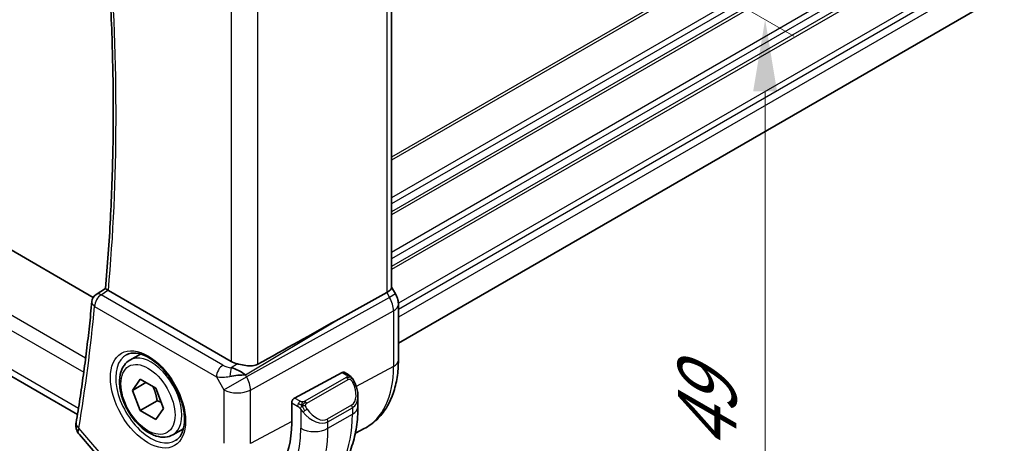
# Model space of a CAD drawing. Units: millimetres. Extents: x 22 to 2799, y 12 to 434.
# Drawn here: x 150 to 202, y 193 to 215 of the extents above; entities that cross this region are included whole.
import ezdxf

# ---------------------------------------------------------------- set-up
doc = ezdxf.new("R2010")
doc.units = ezdxf.units.MM
doc.header["$LTSCALE"] = 1.5
doc.layers.get('Defpoints').update_dxf_attribs({"lineweight": 25})
for name, color, linetype, lineweight in [('Dimension (ISO)', 7, 'Continuous', 18), ('Visible (ISO)', 7, 'Continuous', 35), ('Visible Narrow (ISO)', 7, 'Continuous', 25)]:
    doc.layers.add(name, color=color, linetype=linetype, lineweight=lineweight)
doc.styles.add('Note Text (TK)', font='txt')
doc.dimstyles.new('Default - Method 1b (TK)', dxfattribs={"dimscale": 1.5, "dimtxt": 2.5, "dimasz": 2.5, "dimexe": 1, "dimexo": 1.5, "dimgap": 1, "dimtad": 1, "dimtoh": 1, "dimrnd": 1e-08, "dimdsep": 46, "dimtxsty": 'Note Text (TK)', "dimcen": 0.09, "dimdle": 5, "dimclrd": 100, "dimclre": 100, "dimclrt": 7, "dimadec": 1, "dimazin": 1, "dimtfac": 1, "dimtmove": 0, "dimatfit": 3, "dimfxl": 0, "dimtolj": 1, "dimlwd": -1, "dimlwe": -1, "dimarcsym": 0})

# ---------------------------------------------------------------- blocks, each defined once
blk = doc.blocks.new('*D3')
at = {"layer": 'Defpoints', "color": 0, "transparency": 16777216}
for p in [(161.486, 231.394), (161.486, 191.386), (189.063, 175.464)]:
    blk.add_point(p, dxfattribs=at)
at = {"layer": 'Dimension (ISO)', "color": 100, "transparency": 16777216}
for p, q in [((163.736, 230.095), (190.563, 214.607)), ((189.063, 211.723), (189.063, 179.214)), ((163.736, 190.087), (190.563, 174.598))]:
    blk.add_line(p, q, dxfattribs=at)
for points in [[(188.438, 211.723), (189.688, 211.723), (189.063, 215.473)], [(188.438, 179.214), (189.688, 179.214), (189.063, 175.464)]]:
    blk.add_solid(points, dxfattribs=at)
at = {"layer": 'Dimension (ISO)', "color": 7, "transparency": 16777216, "insert": (186.033, 192.937), "char_height": 3.75, "attachment_point": 4, "rotation": 90, "style": 'Note Text (TK)'}
blk.add_mtext('\\A1;{\\Q30.000;\\W0.816;\\H0.816x;49}', dxfattribs=at)
blk = doc.blocks.new('*D4')
at = {"layer": 'Defpoints', "color": 0, "transparency": 16777216}
for p in [(103.291, 230.455), (166.223, 194.291), (166.223, 162.448)]:
    blk.add_point(p, dxfattribs=at)
at = {"layer": 'Dimension (ISO)', "color": 100, "transparency": 16777216}
for p, q in [((103.291, 227.857), (103.291, 197.05)), ((106.538, 196.907), (162.976, 164.323)), ((166.223, 191.693), (166.223, 160.716))]:
    blk.add_line(p, q, dxfattribs=at)
for points in [[(106.851, 197.448), (106.226, 196.366), (103.291, 198.782)], [(163.288, 164.864), (162.663, 163.782), (166.223, 162.448)]]:
    blk.add_solid(points, dxfattribs=at)
at = {"layer": 'Dimension (ISO)', "color": 7, "transparency": 16777216, "insert": (134.785, 184.098), "char_height": 3.75, "attachment_point": 4, "rotation": 330, "style": 'Note Text (TK)'}
blk.add_mtext('\\A1;{\\Q-30.000;\\W0.816;\\H0.816x;89}', dxfattribs=at)

msp = doc.modelspace()

# ---------------------------------------------------------------- linework, layer by layer
at = {"layer": 'Visible (ISO)'}
for p, q in [((243.686, 241.1657), (169.9023, 198.5667)), ((153.9578, 200.9577), (113.5059, 224.3126)), ((169.5487, 220.1684), (169.5487, 201.474)), ((153.1351, 194.8481), (111.0156, 219.1658)), ((154.1151, 201.118), (154.5935, 201.4322)), ((161.1676, 197.6116), (154.75, 201.3168)), ((166.63, 199.7378), (169.2943, 201.2153)), ((169.5487, 201.497), (169.7537, 201.142)), ((169.7537, 201.142), (169.7537, 201.142)), ((169.9023, 197.6845), (169.9023, 200.6027)), ((155.8705, 197.6823), (156.4219, 198.0006)), ((164.4746, 195.7023), (166.9627, 197.0419)), ((167.0662, 197.0498), (167.2748, 196.9293)), ((156.0022, 196.1031), (156.4105, 196.6839)), ((156.4105, 196.6839), (157.227, 196.2125)), ((161.8048, 196.9896), (161.8048, 196.9898)), ((156.7093, 196.5113), (156.0022, 196.1031)), ((156.4105, 195.0509), (156.0022, 196.1031)), ((157.227, 196.2125), (157.6352, 195.1603)), ((157.2944, 195.5612), (156.4105, 195.0509)), ((167.7889, 195.7795), (167.7889, 195.2642)), ((157.227, 194.5795), (156.4105, 195.0509)), ((157.6352, 195.1603), (157.227, 194.5795)), ((164.3282, 194.3988), (164.3282, 195.4602)), ((158.1205, 193.7852), (158.6719, 194.1035)), ((167.6546, 193.8664), (168.117, 194.1077)), ((153.2323, 193.794), (154.8797, 191.8917))]:
    msp.add_line(p, q, dxfattribs=at)
msp.add_arc((154.3844, 200.6969), 0.5, 123.27968, 174.62471, dxfattribs=at)
for centre, major_axis, ratio, start_param, end_param in [((155.1035, 201.5337), (0.5007, 0.0126), 0.5952961, 3.8469269, 3.9136653), ((168.7487, 201.2827), (0.7971, 0.2136), 0.3178372, 5.3779213, 6.1982261), ((154.3844, 200.6969), (-0.2744, 0.418), 0.574744, 6.2805298, 6.2831129), ((169.1023, 200.6027), (0.8, 0), 0.5773503, 6.2762582, 6.2831853), ((141.3312, 184.5536), (35.7761, 20.6638), 0.0171245, 0.7755074, 0.9258065), ((161.8747, 198.0484), (-0.9998, -0.0313), 0.5971344, 0.7666829, 1.1714286), ((161.4448, 196.6345), (-0.9536, 0.5611), 0.4448525, 4.4655542, 5.2504478), ((166.9627, 196.8786), (0.1054, 0.17), 0.5971344, 0.0187152, 0.8041134), ((161.4448, 196.6345), (1.0802, 0.119), 0.2288863, 1.0904252, 1.8753187), ((164.4746, 195.539), (-0.1054, -0.17), 0.5971344, 3.945706, 5.5165024), ((166.7889, 196.258), (0.7542, -1.0308), 0.6370667, 0.7163953, 0.7190011), ((153.557, 194.3342), (-0.4931, 0.0828), 0.6689864, 0, 0.00336), ((159.5057, 197.183), (3.41, -5.9063), 0.5773503, 6.0816592, 7.0685835)]:
    msp.add_ellipse(centre, major_axis=major_axis, ratio=ratio, start_param=start_param, end_param=end_param, dxfattribs=at)
for points, knots in [([(154.5935, 201.4316), (154.7025, 202.6267), (154.7899, 203.837), (154.9211, 206.2861), (154.9649, 207.525), (155.0089, 210.0293), (155.009, 211.2947), (154.9657, 213.8502), (154.9222, 215.1402), (154.8046, 217.4827), (154.7384, 218.5312), (154.6582, 219.5863)], [6.18341768, 6.18341768, 6.18341768, 6.18341768, 6.22326395, 6.22326395, 6.26311022, 6.26311022, 6.30295648, 6.30295648, 6.34280275, 6.34280275, 6.37468977, 6.37468977, 6.37468977, 6.37468977]), ([(154.7272, 201.3309), (154.7035, 201.3466), (154.6829, 201.3604), (154.6479, 201.3847), (154.6337, 201.3949), (154.6062, 201.416), (154.5931, 201.4278), (154.5935, 201.4316)], [0, 0, 0, 0, 0.010797721, 0.010797721, 0.021756107, 0.021756107, 0.038541894, 0.038541894, 0.038541894, 0.038541894]), ([(153.8866, 200.7437), (153.8459, 200.3115), (153.8024, 199.8813), (153.7097, 199.025), (153.6605, 198.5989), (153.5565, 197.751), (153.5016, 197.3291), (153.3862, 196.4896), (153.3257, 196.072), (153.199, 195.2412), (153.1329, 194.828), (153.0639, 194.417)], [0.102688317, 0.102688317, 0.102688317, 0.102688317, 0.117121959, 0.117121959, 0.131555602, 0.131555602, 0.145989244, 0.145989244, 0.160422886, 0.160422886, 0.174856528, 0.174856528, 0.174856528, 0.174856528]), ([(169.7525, 201.1413), (169.8073, 201.0463), (169.8485, 200.9421), (169.8918, 200.7586), (169.9018, 200.6788), (169.9018, 200.5995)], [0, 0, 0, 0, 0.03290999, 0.03290999, 0.05688396, 0.05688396, 0.05688396, 0.05688396]), ([(155.6972, 197.963), (155.8389, 198.0369), (156.0091, 198.0669), (156.374, 198.0247), (156.5593, 197.9669), (156.9351, 197.7761), (157.1248, 197.6466), (157.4942, 197.326), (157.6738, 197.1346), (158.0034, 196.7083), (158.1532, 196.4731), (158.4061, 195.984), (158.5092, 195.7301), (158.6578, 195.2318), (158.7036, 194.9874), (158.7356, 194.5353), (158.722, 194.3275), (158.6426, 193.968), (158.5766, 193.8172), (158.43, 193.6143), (158.358, 193.5462), (158.277, 193.4947)], [3.951686, 3.951686, 3.951686, 3.951686, 4.3320719, 4.3320719, 4.6520599, 4.6520599, 4.9590237, 4.9590237, 5.2674622, 5.2674622, 5.5779245, 5.5779245, 5.8888193, 5.8888193, 6.1983829, 6.1983829, 6.5056111, 6.5056111, 6.8153699, 6.8153699, 7.0438882, 7.0438882, 7.0438882, 7.0438882]), ([(158.1205, 193.7852), (157.999, 193.715), (157.8616, 193.6738), (157.5649, 193.6488), (157.4051, 193.6696), (157.0672, 193.7727), (156.8889, 193.8629), (156.5397, 194.1036), (156.3693, 194.2562), (156.057, 194.6044), (155.9151, 194.7995), (155.672, 195.2132), (155.5707, 195.4315), (155.4179, 195.8726), (155.3665, 196.0953), (155.3216, 196.5263), (155.3282, 196.7346), (155.4068, 197.1117), (155.4773, 197.2822), (155.661, 197.529), (155.7586, 197.6176), (155.8705, 197.6823)], [2.3561945, 2.3561945, 2.3561945, 2.3561945, 2.6212253, 2.6212253, 2.9101907, 2.9101907, 3.2382365, 3.2382365, 3.5772994, 3.5772994, 3.913763, 3.913763, 4.248615, 4.248615, 4.5848434, 4.5848434, 4.9238487, 4.9238487, 5.2535418, 5.2535418, 5.4977871, 5.4977871, 5.4977871, 5.4977871]), ([(168.117, 194.1077), (168.354, 194.2313), (168.5732, 194.3884), (168.9624, 194.7573), (169.1325, 194.9687), (169.42, 195.4311), (169.5376, 195.682), (169.7231, 196.2124), (169.791, 196.4922), (169.8806, 197.0734), (169.9023, 197.3749), (169.9023, 197.6845)], [5.47309192, 5.47309192, 5.47309192, 5.47309192, 5.6351106, 5.6351106, 5.79712928, 5.79712928, 5.95914795, 5.95914795, 6.12116663, 6.12116663, 6.28318531, 6.28318531, 6.28318531, 6.28318531]), ([(162.5567, 197.4661), (162.4759, 197.421), (162.3781, 197.3937), (162.1615, 197.3756), (162.0414, 197.3855), (161.8161, 197.4186), (161.6819, 197.4469), (161.5499, 197.4759), (161.5265, 197.481), (161.5032, 197.4861)], [-0.52708201, -0.52708201, -0.52708201, -0.52708201, -0.49414897, -0.49414897, -0.45917691, -0.45917691, -0.42488566, -0.42488566, -0.41759708, -0.41759708, -0.41759708, -0.41759708]), ([(167.2748, 196.9293), (167.2952, 196.9175), (167.314, 196.9049), (167.3528, 196.8772), (167.3737, 196.8614), (167.4153, 196.8248), (167.4361, 196.8035), (167.4558, 196.7803)], [0, 0, 0, 0, 0.007807193, 0.007807193, 0.016643535, 0.016643535, 0.025839329, 0.025839329, 0.025839329, 0.025839329]), ([(167.4558, 196.7803), (167.4625, 196.7725), (167.4694, 196.7642), (167.4852, 196.7442), (167.4939, 196.7321), (167.5278, 196.6827), (167.5507, 196.6438), (167.5835, 196.5824), (167.5945, 196.5603), (167.6051, 196.5381)], [0, 0, 0, 0, 0.003167833, 0.003167833, 0.007657944, 0.007657944, 0.021147109, 0.021147109, 0.028544801, 0.028544801, 0.028544801, 0.028544801]), ([(167.6052, 196.5379), (167.6873, 196.3663), (167.7472, 196.1814), (167.7838, 195.9313), (167.7892, 195.8646), (167.7891, 195.7989)], [0, 0, 0, 0, 0.057141126, 0.057141126, 0.077735654, 0.077735654, 0.077735654, 0.077735654]), ([(167.7889, 195.2642), (167.7889, 194.8983), (167.7641, 194.5413), (167.6614, 193.852), (167.5836, 193.5196), (167.3711, 192.887), (167.2363, 192.5868), (166.9065, 192.0299), (166.7114, 191.7733), (166.2634, 191.32), (166.0105, 191.1236), (165.7356, 190.9649)], [4.71238898, 4.71238898, 4.71238898, 4.71238898, 4.86946861, 4.86946861, 5.02654825, 5.02654825, 5.18362788, 5.18362788, 5.34070751, 5.34070751, 5.49778714, 5.49778714, 5.49778714, 5.49778714]), ([(153.2314, 193.795), (153.1741, 193.8595), (153.1255, 193.9369), (153.0718, 194.0808), (153.058, 194.1456), (153.0532, 194.2093)], [0.000832992, 0.000832992, 0.000832992, 0.000832992, 0.028846469, 0.028846469, 0.049413029, 0.049413029, 0.049413029, 0.049413029])]:
    msp.add_open_spline(points, degree=3, knots=knots, dxfattribs=at)
for points in [[(160.5357, 197.223), (160.5358, 197.2229), (160.5358, 197.2229), (160.5358, 197.2228)], [(160.6132, 196.7952), (160.6132, 196.7951), (160.6132, 196.795), (160.6132, 196.7949)], [(153.0532, 194.2093), (153.0483, 194.2754), (153.052, 194.3413), (153.0624, 194.4069)]]:
    msp.add_open_spline(points, degree=3, dxfattribs=at)
for points, weights in [([(157.0752, 196.3001), (157.2328, 195.9852), (157.2944, 195.5612)], [1.06693608051, 1.10573231101, 1]), ([(157.2944, 195.5612), (157.4114, 195.5239), (157.5093, 195.4847)], [1, 1.0307196426, 1.04923898582])]:
    msp.add_rational_spline(points, weights, degree=2, dxfattribs=at)
at = {"layer": 'Visible Narrow (ISO)'}
for p, q in [((243.742, 251.1241), (169.5487, 208.2886)), ((243.742, 250.9608), (169.5487, 208.1253)), ((243.742, 249.0012), (169.5487, 206.1657)), ((243.742, 248.6746), (169.5487, 205.8391)), ((243.742, 248.2663), (169.5487, 205.4308)), ((243.742, 248.103), (169.5487, 205.2675)), ((243.742, 246.1434), (169.5487, 203.3079)), ((243.742, 245.8168), (169.5487, 202.9813)), ((243.742, 245.4086), (169.5487, 202.5731)), ((243.742, 245.2453), (169.5487, 202.4098)), ((243.742, 243.2857), (169.9003, 200.6532)), ((243.742, 242.9591), (169.9023, 200.3277)), ((243.742, 242.5509), (169.9023, 199.9195)), ((153.5607, 197.7922), (110.5795, 222.6074)), ((110.2795, 221.9786), (153.4627, 197.0467)), ((153.1848, 195.1576), (110.6315, 219.7258)), ((169.2943, 220.0143), (169.2943, 201.2153)), ((162.5567, 197.4661), (162.5567, 216.4997)), ((161.1676, 216.0029), (161.1676, 197.6116)), ((154.3721, 201.0977), (154.7272, 201.3309)), ((169.2943, 201.2153), (169.4409, 200.9614)), ((160.7375, 197.4226), (154.3721, 201.0977)), ((169.4409, 200.9614), (161.9715, 196.8194)), ((169.7537, 201.142), (169.4409, 200.9614)), ((154.0308, 200.4927), (160.3963, 196.8176)), ((162.1784, 196.1229), (169.6479, 200.2649)), ((169.6479, 200.2649), (169.6479, 197.3467)), ((161.9199, 196.9088), (166.63, 199.7378)), ((161.5032, 197.4861), (161.1705, 197.2863)), ((166.9627, 197.0419), (167.1748, 196.9194)), ((169.6479, 197.3467), (167.7017, 196.2989)), ((160.3963, 196.8176), (160.7893, 196.1369)), ((160.7893, 196.1369), (161.9715, 196.8194)), ((161.751, 197.0244), (161.751, 197.0241)), ((161.9715, 196.8194), (161.9199, 196.9088)), ((167.1729, 196.7783), (165.0151, 195.5325)), ((165.1151, 195.4269), (167.2729, 196.6727)), ((160.7893, 196.1369), (160.7893, 193.3392)), ((162.1784, 193.3252), (162.1784, 196.1229)), ((164.7706, 195.5314), (164.4746, 195.7023)), ((164.3282, 195.4602), (164.6292, 195.2864)), ((164.809, 195.1058), (164.809, 194.1211)), ((167.4546, 195.336), (166.1818, 194.6011)), ((166.2233, 194.4618), (167.496, 195.1966)), ((167.496, 195.1966), (167.496, 194.856)), ((164.3282, 194.4827), (162.1784, 193.3252)), ((166.2233, 194.1211), (167.496, 194.856)), ((154.9286, 192.1381), (153.2035, 194.1301)), ((166.2233, 194.1211), (166.2233, 194.4618))]:
    msp.add_line(p, q, dxfattribs=at)
for centre, major_axis, ratio, start_param, end_param in [((72.2753, 258.3233), (-58.6012, 101.5003), 0.5773503, 3.8287119, 4.0193613), ((154.3844, 200.6969), (-0.2744, 0.418), 0.574744, 5.4652843, 6.2805298), ((154.3844, 200.6969), (-0.4978, 0.0468), 0.6334919, 0, 0.8422939), ((154.3844, 200.6969), (0.25, 0.433), 0.5773503, 0.8203047, 2.3561945), ((168.9608, 200.6843), (0.4879, -0.8729), 0.5543048, 0.7934943, 1.5783879), ((71.5682, 257.915), (-58.6187, 101.5306), 0.5773503, 3.7521343, 3.8243025), ((169.1023, 200.6027), (0.8, 0), 0.5773503, 5.4628806, 6.2762582), ((156.9552, 195.7105), (1.2903, -2.2348), 0.5773503, 3.1168974, 6.3078805), ((156.9955, 195.7337), (1.125, -1.9486), 0.5773503, 0, 3.1415927), ((169.1023, 197.6845), (0.8, 0), 0.5773503, 5.4628806, 6.2831853), ((160.7499, 197.0218), (-0.25, -0.433), 0.5773503, 3.9618974, 5.4977871), ((159.6472, 197.2647), (-0.725, 1.2557), 0.5773503, 4.3890459, 4.3892631), ((161.0787, 197.6481), (-0.5988, 0.1612), 0.5493322, 1.1187689, 1.8697651), ((161.1828, 196.8854), (-0.0475, -0.4977), 0.1664336, 3.792105, 4.8303599), ((164.7186, 200.1926), (3.4855, -6.0371), 0.5773503, 6.2584901, 7.0685835), ((161.0911, 197.2473), (1.0188, 0.22), 0.3889471, 3.8814027, 4.6323989), ((159.6472, 197.2647), (-0.725, 1.2557), 0.5773503, 4.0271451, 4.0273386), ((161.4964, 196.5452), (-0.485, 0.8745), 0.5484459, 3.936977, 4.7218706), ((167.1729, 196.615), (-0.1, 0.1732), 0.5773503, 5.1050881, 5.4977871), ((167.1748, 196.7561), (0.1, 0.1732), 0.5773503, 0, 0.7853982), ((167.1729, 196.615), (-0.1, 0.1732), 0.5773503, 4.712389, 5.1050881), ((167.4248, 196.4516), (0.1804, 0.0863), 0.0544843, 0.2190708, 0.9574235), ((167.4248, 196.4516), (0.1804, 0.0863), 0.0544843, 0.0019437, 0.2190708), ((161.4964, 196.5452), (1, 0), 0.5773503, 3.9269908, 5.4628806), ((166.8889, 196.3158), (0.5657, -0.9798), 0.5773503, 0, 1.4375338), ((164.7706, 195.3681), (0.1, 0.1732), 0.5773503, 0.7853982, 1.5707963), ((165.0151, 195.3692), (0.1, -0.1732), 0.5773503, 1.9634954, 2.3561945), ((166.7889, 196.258), (0.7542, -1.0308), 0.6370667, 6.2141823, 6.9995806), ((164.7706, 195.3681), (0.1, 0.1732), 0.5773503, 1.5707963, 2.3561945), ((165.0306, 195.0693), (-0.165, -0.1131), 0.0544843, 0.7074638, 1.4458165), ((165.0306, 195.0693), (-0.165, -0.1131), 0.0544843, 1.4458165, 2.1841691), ((165.0151, 195.3692), (0.1, -0.1732), 0.5773503, 1.5707963, 1.9634954), ((165.6161, 195.5809), (0.5657, -0.9798), 0.5773503, 4.8456515, 6.2831853), ((167.3546, 195.2782), (0.1, -0.1732), 0.5773503, 0.7853982, 1.5707963), ((166.7889, 195.2642), (1, 0), 0.5773503, 5.4977871, 6.2831853), ((165.5161, 195.5232), (0.7542, -1.0308), 0.6370667, 4.7766485, 6.2141823), ((161.4856, 198.3261), (4.25, -7.3612), 0.5773503, 0, 0.7853982), ((166.0818, 194.5434), (0.1, -0.1732), 0.5773503, 0.7853982, 1.5707963), ((153.557, 194.3342), (-0.4931, 0.0828), 0.6689864, 0.00336, 0.8895139), ((153.5518, 194.2453), (-0.4986, -0.037), 0.7931843, 6.2807359, 6.9248097), ((153.9114, 194.5602), (0.6926, 0.7503), 0.3574, 2.4651109, 2.7161286), ((159.5057, 197.183), (3.75, -6.4952), 0.5773503, 5.7964687, 7.0685835), ((160.2128, 197.5913), (4.25, -7.3612), 0.5773503, 0, 0.7853982), ((165.5161, 194.5294), (1, 0), 0.5773503, 3.9269908, 5.4977871)]:
    msp.add_ellipse(centre, major_axis=major_axis, ratio=ratio, start_param=start_param, end_param=end_param, dxfattribs=at)
for major_axis in [(-1.3902, 2.4079), (1, -1.7321)]:
    msp.add_ellipse((156.8187, 195.6317), major_axis=major_axis, ratio=0.5773503, dxfattribs=at)
for points, knots in [([(167.2316, 196.8491), (167.2313, 196.8396), (167.2284, 196.8299), (167.2232, 196.8209), (167.218, 196.8121), (167.2105, 196.804), (167.2015, 196.7969), (167.2005, 196.796), (167.1994, 196.7952), (167.1983, 196.7944), (167.1902, 196.7884), (167.1813, 196.7832), (167.1729, 196.7783)], [0.5, 0.5, 0.5, 0.5, 0.6699894, 0.6699894, 0.6699894, 0.83656608, 0.83656608, 0.83656608, 0.85622576, 0.85622576, 0.85622576, 1, 1, 1, 1]), ([(167.1748, 196.9194), (167.1804, 196.9162), (167.1862, 196.9128), (167.1919, 196.909), (167.1975, 196.9053), (167.203, 196.9012), (167.2079, 196.8966), (167.2129, 196.8921), (167.2173, 196.8872), (167.2209, 196.8821), (167.2246, 196.8769), (167.2274, 196.8715), (167.2291, 196.8661), (167.231, 196.8604), (167.2317, 196.8547), (167.2316, 196.8491)], [0, 0, 0, 0, 0.10026775, 0.10026775, 0.10026775, 0.19847065, 0.19847065, 0.19847065, 0.29651622, 0.29651622, 0.29651622, 0.39628078, 0.39628078, 0.39628078, 0.5, 0.5, 0.5, 0.5]), ([(167.2729, 196.6727), (167.2856, 196.6801), (167.2989, 196.6876), (167.3132, 196.6911), (167.3273, 196.6946), (167.3424, 196.6942), (167.3582, 196.6898), (167.3751, 196.685), (167.3925, 196.6756), (167.4082, 196.6641)], [0, 0, 0, 0, 0.16464555, 0.16464555, 0.16464555, 0.3268563, 0.3268563, 0.3268563, 0.5, 0.5, 0.5, 0.5]), ([(167.4082, 196.6641), (167.4181, 196.6569), (167.4279, 196.6484), (167.4376, 196.6388), (167.4471, 196.6294), (167.4564, 196.619), (167.4654, 196.6076), (167.4739, 196.5969), (167.4818, 196.5858), (167.489, 196.5746), (167.4964, 196.5633), (167.5029, 196.5521), (167.5088, 196.5411), (167.5147, 196.5301), (167.5199, 196.5194), (167.5248, 196.5093)], [0.5, 0.5, 0.5, 0.5, 0.60524772, 0.60524772, 0.60524772, 0.707891, 0.707891, 0.707891, 0.80414857, 0.80414857, 0.80414857, 0.90207429, 0.90207429, 0.90207429, 1, 1, 1, 1]), ([(167.4276, 196.7963), (167.4393, 196.7937), (167.4484, 196.7889), (167.4558, 196.7803), (167.4558, 196.7803)], [0, 0, 0, 0, 0.33333333, 0.33440187, 0.33440187, 0.33440187, 0.33440187]), ([(164.8929, 195.4986), (164.8847, 195.4986), (164.8763, 195.4989), (164.8681, 195.4996), (164.8599, 195.5004), (164.8519, 195.5014), (164.8441, 195.5029), (164.8364, 195.5043), (164.829, 195.5061), (164.8221, 195.5081), (164.8152, 195.5101), (164.8088, 195.5124), (164.8027, 195.515), (164.8014, 195.5155), (164.8001, 195.5161), (164.7988, 195.5166), (164.7942, 195.5187), (164.7898, 195.5208), (164.7856, 195.523), (164.7803, 195.5258), (164.7754, 195.5286), (164.7706, 195.5314)], [0.5, 0.5, 0.5, 0.5, 0.58502424, 0.58502424, 0.58502424, 0.66947181, 0.66947181, 0.66947181, 0.75324782, 0.75324782, 0.75324782, 0.83626522, 0.83626522, 0.83626522, 0.85443497, 0.85443497, 0.85443497, 0.91835525, 0.91835525, 0.91835525, 1, 1, 1, 1]), ([(165.0151, 195.5325), (165.011, 195.5301), (165.0069, 195.5278), (165.0024, 195.5254), (164.998, 195.523), (164.9933, 195.5207), (164.9883, 195.5184), (164.9832, 195.5161), (164.9778, 195.514), (164.9721, 195.5119), (164.9663, 195.5099), (164.9602, 195.508), (164.954, 195.5064), (164.9476, 195.5047), (164.9411, 195.5033), (164.9344, 195.5021), (164.9277, 195.501), (164.9209, 195.5001), (164.914, 195.4995), (164.907, 195.4989), (164.8999, 195.4986), (164.8929, 195.4986)], [0, 0, 0, 0, 0.07187067, 0.07187067, 0.07187067, 0.14250295, 0.14250295, 0.14250295, 0.21256871, 0.21256871, 0.21256871, 0.28268769, 0.28268769, 0.28268769, 0.35348445, 0.35348445, 0.35348445, 0.42564648, 0.42564648, 0.42564648, 0.5, 0.5, 0.5, 0.5]), ([(164.6292, 195.2864), (164.634, 195.2836), (164.6432, 195.2775), (164.6547, 195.2682), (164.6622, 195.2622), (164.6708, 195.2551), (164.6799, 195.2471), (164.6878, 195.2402), (164.6962, 195.2327), (164.7046, 195.2245), (164.7127, 195.2168), (164.7208, 195.2085), (164.7287, 195.2), (164.7368, 195.1914), (164.7446, 195.1826), (164.7521, 195.174), (164.7602, 195.1646), (164.768, 195.1555), (164.7751, 195.1472)], [0, 0, 0, 0, 0.19035453, 0.19035453, 0.19035453, 0.31386322, 0.31386322, 0.31386322, 0.42140608, 0.42140608, 0.42140608, 0.52396797, 0.52396797, 0.52396797, 0.62813475, 0.62813475, 0.62813475, 0.74172688, 0.74172688, 0.74172688, 0.74172688]), ([(164.7751, 195.1472), (164.7824, 195.1386), (164.789, 195.1307), (164.7946, 195.1239), (164.801, 195.116), (164.806, 195.1097), (164.809, 195.1058)], [0.74172688, 0.74172688, 0.74172688, 0.74172688, 0.86054632, 0.86054632, 0.86054632, 1, 1, 1, 1]), ([(164.809, 195.1058), (164.81, 195.1046), (164.8115, 195.1026), (164.8135, 195.0999), (164.8179, 195.0943), (164.8244, 195.0855), (164.8322, 195.0753), (164.838, 195.0677), (164.8445, 195.0594), (164.8512, 195.0508), (164.8576, 195.0427), (164.8641, 195.0343), (164.8704, 195.0263), (164.8773, 195.0175), (164.8839, 195.0091), (164.8897, 195.0019), (164.8993, 194.9899), (164.9066, 194.9808), (164.9093, 194.9775)], [0.00000014, 0.00000014, 0.00000014, 0.00000014, 0.09424462, 0.09424462, 0.09424462, 0.29608497, 0.29608497, 0.29608497, 0.44613462, 0.44613462, 0.44613462, 0.58843853, 0.58843853, 0.58843853, 0.74422937, 0.74422937, 0.74422937, 1, 1, 1, 1]), ([(165.0552, 195.3048), (165.0542, 195.3135), (165.0539, 195.3221), (165.0541, 195.3304), (165.0543, 195.3386), (165.055, 195.3466), (165.0564, 195.3541), (165.0578, 195.3615), (165.0597, 195.3685), (165.0623, 195.3748), (165.0648, 195.3812), (165.068, 195.3869), (165.0715, 195.3919), (165.0747, 195.3965), (165.0783, 195.4006), (165.0823, 195.4044), (165.0871, 195.4089), (165.0928, 195.4132), (165.0987, 195.417), (165.104, 195.4205), (165.1094, 195.4237), (165.1151, 195.4269)], [0.5, 0.5, 0.5, 0.5, 0.57172447, 0.57172447, 0.57172447, 0.6426242, 0.6426242, 0.6426242, 0.71336021, 0.71336021, 0.71336021, 0.78457822, 0.78457822, 0.78457822, 0.85049403, 0.85049403, 0.85049403, 0.92879556, 0.92879556, 0.92879556, 1, 1, 1, 1]), ([(165.1306, 195.127), (165.1261, 195.1336), (165.1216, 195.1403), (165.117, 195.1474), (165.1124, 195.1545), (165.1078, 195.162), (165.1032, 195.17), (165.0986, 195.1781), (165.0941, 195.1866), (165.0897, 195.1955), (165.0853, 195.2044), (165.0811, 195.2136), (165.0773, 195.2229), (165.0735, 195.2322), (165.07, 195.2416), (165.067, 195.2509), (165.064, 195.2602), (165.0615, 195.2693), (165.0595, 195.2783), (165.0575, 195.2873), (165.0561, 195.2961), (165.0552, 195.3048)], [0, 0, 0, 0, 0.071275, 0.071275, 0.071275, 0.14246065, 0.14246065, 0.14246065, 0.21364074, 0.21364074, 0.21364074, 0.28489899, 0.28489899, 0.28489899, 0.35632005, 0.35632005, 0.35632005, 0.42799051, 0.42799051, 0.42799051, 0.5, 0.5, 0.5, 0.5])]:
    msp.add_open_spline(points, degree=3, knots=knots, dxfattribs=at)
for points in [[(167.4276, 196.7963), (167.4159, 196.7989), (167.3888, 196.7998), (167.3113, 196.7798), (167.2528, 196.7495), (167.227, 196.7346)], [(167.4276, 196.7963), (167.4111, 196.8098), (167.3786, 196.8309), (167.307, 196.8514), (167.2548, 196.8517), (167.2316, 196.8491)], [(167.4276, 196.7963), (167.4248, 196.8028), (167.4173, 196.8158), (167.3992, 196.8373), (167.3702, 196.8638), (167.3248, 196.8978), (167.2919, 196.9194), (167.2748, 196.9293)], [(167.4276, 196.7963), (167.4324, 196.7855), (167.4378, 196.7644), (167.4288, 196.7196), (167.4151, 196.6827), (167.4082, 196.6641)], [(167.4276, 196.7963), (167.4375, 196.7882), (167.4572, 196.77), (167.4882, 196.733), (167.5242, 196.6805), (167.5664, 196.6082), (167.5887, 196.5618), (167.5998, 196.538)], [(164.8791, 195.3245), (164.8754, 195.3453), (164.8719, 195.3834), (164.8779, 195.4487), (164.8885, 195.4852), (164.8929, 195.4986)], [(164.8791, 195.3245), (164.8706, 195.3265), (164.8534, 195.3309), (164.8256, 195.3402), (164.7938, 195.3536), (164.7554, 195.3731), (164.7117, 195.3995), (164.6849, 195.4176), (164.6706, 195.4258)], [(164.8791, 195.3245), (164.8658, 195.3076), (164.8419, 195.2744), (164.8047, 195.2059), (164.7822, 195.1633), (164.7751, 195.1472)], [(164.8791, 195.3245), (164.8848, 195.3318), (164.8968, 195.3464), (164.9169, 195.3689), (164.9405, 195.393), (164.969, 195.4192), (165.0026, 195.4465), (165.0372, 195.4705), (165.0581, 195.4824), (165.0692, 195.4888)], [(164.8791, 195.3245), (164.8962, 195.3207), (164.9288, 195.3154), (164.9911, 195.3116), (165.0356, 195.3081), (165.0552, 195.3048)], [(164.8791, 195.3245), (164.8807, 195.3156), (164.8846, 195.2973), (164.8933, 195.2669), (164.9062, 195.2316), (164.9249, 195.1896), (164.9513, 195.1402), (164.9834, 195.0899), (165.0049, 195.0614), (165.0162, 195.0463)], [(153.2318, 193.7942), (153.188, 193.845), (153.1643, 193.9066), (153.1699, 193.979)]]:
    msp.add_open_spline(points, degree=3, dxfattribs=at)

# ---------------------------------------------------------------- dimensions: what is measured, and where the dimension line sits
at = {"layer": 'Dimension (ISO)', "color": 100, "true_color": 0x00ff3f}
for base, p1, p2, angle, text, override, picture, middle in [((189.0628, 175.4642), (161.4856, 231.3942), (161.4856, 191.3859), 90, '{\\Q30.000;\\W0.816;\\H0.816x;<>}', {"dimtoh": 0, "dimdec": 2, "dimlfac": 1.224745, "dimtp": 0, "dimtm": 0, "dimtdec": 2, "dimtofl": 0, "dimatfit": 1}, '*D3', (189.0628, 195.4684)), ((166.2233, 162.4481), (103.2908, 230.4552), (166.2233, 194.2914), 150, '{\\Q-30.000;\\W0.816;\\H0.816x;<>}', {"dimtoh": 0, "dimdec": 2, "dimlfac": 1.226182, "dimtp": 0, "dimtm": 0, "dimtdec": 2, "dimtofl": 0, "dimatfit": 1}, '*D4', (134.757, 180.6151))]:
    dim = msp.add_linear_dim(base=base, p1=p1, p2=p2, angle=angle, text=text, dimstyle='Default - Method 1b (TK)', override=override, dxfattribs=at)
    dim.commit()
    dim.dimension.update_dxf_attribs({"geometry": picture, "text_midpoint": middle, "dimtype": 160})

doc.saveas('drawing.dxf')
